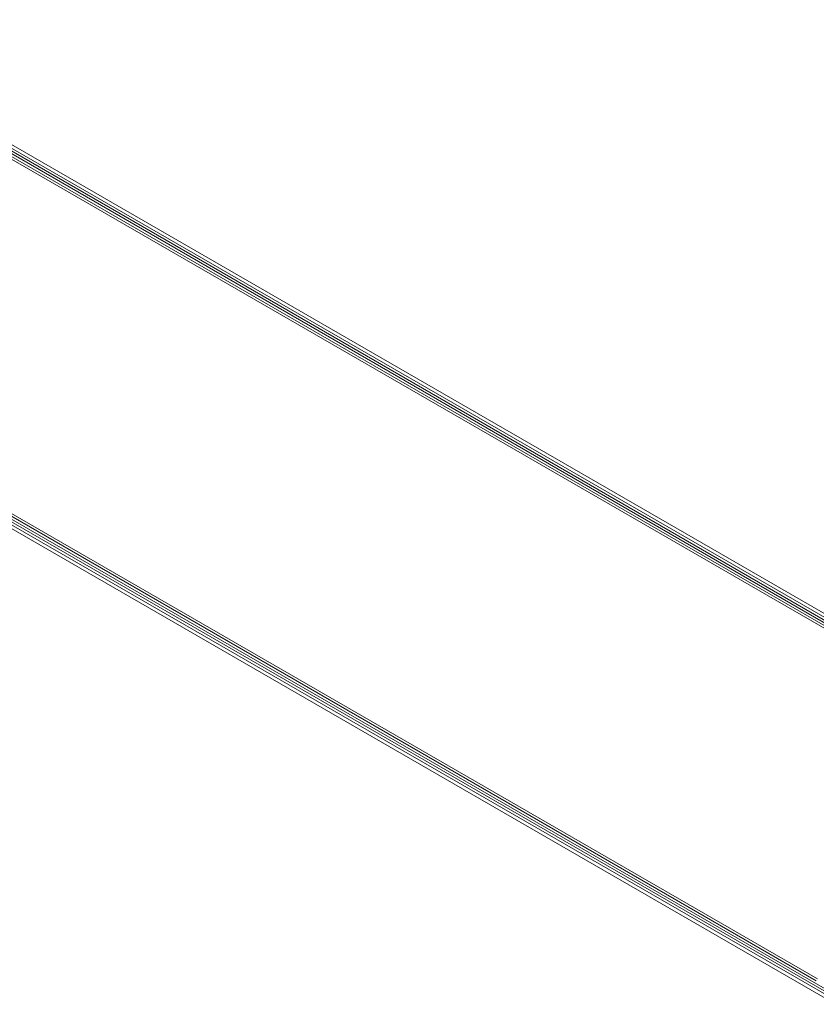
# Model space of a CAD drawing. Units: millimetres. Extents: x 33075 to 44405, y 30043 to 39500.
# Drawn here: x 40148 to 41525, y 32379 to 34082 of the extents above; entities that cross this region are included whole.
import ezdxf

# ---------------------------------------------------------------- set-up
doc = ezdxf.new("R2010")
doc.units = ezdxf.units.MM
doc.layers.add('BS', color=7, linetype='Continuous')

# ---------------------------------------------------------------- blocks, each defined once
blk = doc.blocks.new('A$C0B0F3AAF')
at = {"color": 0, "linetype": 'Continuous', "lineweight": 0}
for p, q in [((23024.2, 23183.5), (25095.2, 21987.8)), ((23026.2, 23187), (25097.2, 21991.3)), ((23050.1, 23178.2), (25121, 21982.6)), ((23052.1, 23181.7), (25123, 21986.1)), ((23075.9, 23173), (25146.9, 21977.3)), ((23207.6, 23103.2), (25149.6, 21982)), ((22756.9, 22720.4), (24827.8, 21524.7)), ((22758.9, 22723.9), (24829.8, 21528.2)), ((22774.3, 22700.6), (24845.3, 21505)), ((22776.3, 22704.1), (24847.3, 21508.5)), ((22793.8, 22684.4), (24864.8, 21488.7)), ((22920.6, 22604.9), (24862.1, 21484))]:
    blk.add_line(p, q, dxfattribs=at)

msp = doc.modelspace()

# ---------------------------------------------------------------- block references
at = {"layer": 'BS'}
msp.add_blockref('A$C0B0F3AAF', (16697.4, 10895.2), dxfattribs=at)

doc.saveas('drawing.dxf')
